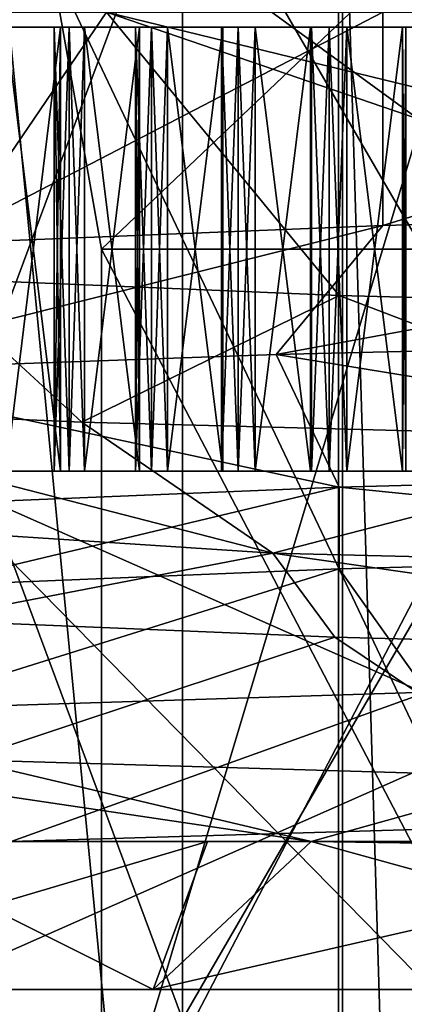
# Model space of a CAD drawing. Units: millimetres. Extents: x -205 to 30, y -78 to 118.
# Drawn here: x -18 to -15, y 46 to 53 of the extents above; entities that cross this region are included whole.
import ezdxf

# ---------------------------------------------------------------- set-up
doc = ezdxf.new("R2010")
doc.units = ezdxf.units.MM
doc.header["$LTSCALE"] = 65.185185
for name, color, linetype in [('1019', 7, 'CONTINUOUS'), ('1020', 7, 'CONTINUOUS'), ('1022', 7, 'CONTINUOUS'), ('1026', 7, 'CONTINUOUS'), ('1129', 7, 'CONTINUOUS'), ('1131', 7, 'CONTINUOUS'), ('1134', 7, 'CONTINUOUS'), ('1135', 7, 'CONTINUOUS'), ('1138', 7, 'CONTINUOUS'), ('1139', 7, 'CONTINUOUS'), ('43', 7, 'CONTINUOUS'), ('47', 7, 'CONTINUOUS'), ('49', 7, 'CONTINUOUS'), ('51', 7, 'CONTINUOUS'), ('698', 7, 'CONTINUOUS'), ('699', 7, 'CONTINUOUS'), ('700', 7, 'CONTINUOUS'), ('701', 7, 'CONTINUOUS'), ('702', 7, 'CONTINUOUS'), ('706', 7, 'CONTINUOUS'), ('707', 7, 'CONTINUOUS'), ('708', 7, 'CONTINUOUS'), ('709', 7, 'CONTINUOUS'), ('710', 7, 'CONTINUOUS'), ('712', 7, 'CONTINUOUS'), ('717', 7, 'CONTINUOUS'), ('718', 7, 'CONTINUOUS'), ('907', 7, 'CONTINUOUS'), ('908', 7, 'CONTINUOUS'), ('909', 7, 'CONTINUOUS'), ('910', 7, 'CONTINUOUS'), ('911', 7, 'CONTINUOUS'), ('912', 7, 'CONTINUOUS'), ('913', 7, 'CONTINUOUS'), ('914', 7, 'CONTINUOUS'), ('915', 7, 'CONTINUOUS'), ('916', 7, 'CONTINUOUS'), ('973', 7, 'CONTINUOUS'), ('974', 7, 'CONTINUOUS'), ('975', 7, 'CONTINUOUS'), ('976', 7, 'CONTINUOUS'), ('977', 7, 'CONTINUOUS'), ('978', 7, 'CONTINUOUS'), ('979', 7, 'CONTINUOUS'), ('980', 7, 'CONTINUOUS'), ('981', 7, 'CONTINUOUS'), ('982', 7, 'CONTINUOUS')]:
    doc.layers.add(name, color=color, linetype=linetype)

msp = doc.modelspace()

# ---------------------------------------------------------------- linework, layer by layer
at = {"layer": '1019', "linetype": 'CONTINUOUS'}
for points in [[(-17.1512, 46.2, 12.4611), (-20.1624, 46.2, 6.5512), (-16.7843, 47.2, 11.2395), (-17.1512, 46.2, 12.4611)], [(-20.1624, 46.2, 6.5512), (-19.3272, 47.2, 5.8735), (-16.7843, 47.2, 11.2395), (-20.1624, 46.2, 6.5512)], [(-12.4611, 46.2, 17.1512), (-17.1512, 46.2, 12.4611), (-12.7911, 47.2, 15.6342), (-12.4611, 46.2, 17.1512)], [(-17.1512, 46.2, 12.4611), (-16.7843, 47.2, 11.2395), (-12.7911, 47.2, 15.6342), (-17.1512, 46.2, 12.4611)]]:
    msp.add_3dface(points, dxfattribs=at)
at = {"layer": '1020', "linetype": 'CONTINUOUS'}
for points in [[(-20.1624, 46.2, -6.5512), (-17.1512, 46.2, -12.4611), (-19.144, 47.2, -6.4457), (-20.1624, 46.2, -6.5512)], [(-17.1512, 46.2, -12.4611), (-16.0865, 47.2, -12.2174), (-19.144, 47.2, -6.4457), (-17.1512, 46.2, -12.4611)], [(-17.1512, 46.2, -12.4611), (-12.4611, 46.2, -17.1512), (-16.0865, 47.2, -12.2174), (-17.1512, 46.2, -12.4611)], [(-16.0865, 47.2, -12.2174), (-12.4611, 46.2, -17.1512), (-11.591, 47.1325, -16.6259), (-16.0865, 47.2, -12.2174)]]:
    msp.add_3dface(points, dxfattribs=at)
at = {"layer": '1022', "linetype": 'CONTINUOUS'}
for points in [[(-15.875, 31.6), (-12.8431, 31.6, 9.3311), (-15.875, 108.5), (-15.875, 31.6)], [(-15.875, 108.5), (-12.8431, 31.6, 9.3311), (-12.8431, 108.5, 9.3311), (-15.875, 108.5)]]:
    msp.add_3dface(points, dxfattribs=at)
at = {"layer": '1026', "linetype": 'CONTINUOUS'}
for points in [[(-12.8431, 31.6, -9.3311), (-15.875, 31.6), (-12.8431, 108.5, -9.3311), (-12.8431, 31.6, -9.3311)], [(-15.875, 31.6), (-15.875, 108.5), (-12.8431, 108.5, -9.3311), (-15.875, 31.6)]]:
    msp.add_3dface(points, dxfattribs=at)
at = {"layer": '1129', "linetype": 'CONTINUOUS'}
for points in [[(-19.9294, 46, 6.4755), (-16.953, 46, 12.317), (-19.9294, 54, 6.4755), (-19.9294, 46, 6.4755)], [(-19.9294, 54, 6.4755), (-16.953, 46, 12.317), (-16.953, 54, 12.317), (-19.9294, 54, 6.4755)], [(-16.953, 46, 12.317), (-12.317, 46, 16.953), (-16.953, 54, 12.317), (-16.953, 46, 12.317)], [(-16.953, 54, 12.317), (-12.317, 46, 16.953), (-12.317, 54, 16.953), (-16.953, 54, 12.317)]]:
    msp.add_3dface(points, dxfattribs=at)
at = {"layer": '1131', "linetype": 'CONTINUOUS'}
for points in [[(-17.5, 51.2), (-14.1578, 51.2, 10.2862), (-17.5, 44.8), (-17.5, 51.2)], [(-17.5, 44.8), (-14.1578, 51.2, 10.2862), (-14.157, 44.8, 10.2872), (-17.5, 44.8)]]:
    msp.add_3dface(points, dxfattribs=at)
at = {"layer": '1134', "linetype": 'CONTINUOUS'}
for points in [[(-16.953, 46, -12.317), (-19.9294, 46, -6.4755), (-16.953, 54, -12.317), (-16.953, 46, -12.317)], [(-19.9294, 46, -6.4755), (-19.9294, 54, -6.4755), (-16.953, 54, -12.317), (-19.9294, 46, -6.4755)], [(-12.317, 46, -16.953), (-16.953, 46, -12.317), (-12.317, 54, -16.953), (-12.317, 46, -16.953)], [(-16.953, 46, -12.317), (-16.953, 54, -12.317), (-12.317, 54, -16.953), (-16.953, 46, -12.317)]]:
    msp.add_3dface(points, dxfattribs=at)
at = {"layer": '1135', "linetype": 'CONTINUOUS'}
for points in [[(-17.5, 51.2), (-17.5, 44.8), (-14.157, 44.8, -10.2872), (-17.5, 51.2)], [(-17.5, 51.2), (-14.157, 44.8, -10.2872), (-14.1578, 51.2, -10.2862), (-17.5, 51.2)]]:
    msp.add_3dface(points, dxfattribs=at)
at = {"layer": '1138', "linetype": 'CONTINUOUS'}
for points in [[(-17.9937, 54), (-14.5574, 54, 10.5762), (-17.5, 51.2), (-17.9937, 54)], [(-14.5574, 54, 10.5762), (-14.1578, 51.2, 10.2862), (-17.5, 51.2), (-14.5574, 54, 10.5762)]]:
    msp.add_3dface(points, dxfattribs=at)
at = {"layer": '1139', "linetype": 'CONTINUOUS'}
for points in [[(-14.5574, 54, -10.5762), (-17.9937, 54), (-14.1578, 51.2, -10.2862), (-14.5574, 54, -10.5762)], [(-17.9937, 54), (-17.5, 51.2), (-14.1578, 51.2, -10.2862), (-17.9937, 54)]]:
    msp.add_3dface(points, dxfattribs=at)
at = {"layer": '43', "linetype": 'CONTINUOUS'}
for points in [[(-17.4, 45.2), (-14.0769, 45.2, 10.2275), (-18.25, 54), (-17.4, 45.2)], [(-18.25, 54), (-14.0769, 45.2, 10.2275), (-14.7647, 54, 10.7266), (-18.25, 54)]]:
    msp.add_3dface(points, dxfattribs=at)
at = {"layer": '47', "linetype": 'CONTINUOUS'}
for points in [[(-12.8638, -44.8, 9.3451), (-15.9, -44.8), (-12.8638, 55.2, 9.3451), (-12.8638, -44.8, 9.3451)], [(-15.9, -44.8), (-15.9, 55.2), (-12.8638, 55.2, 9.3451), (-15.9, -44.8)]]:
    msp.add_3dface(points, dxfattribs=at)
at = {"layer": '49', "linetype": 'CONTINUOUS'}
for points in [[(-17.4, 45.2), (-18.25, 54), (-14.7647, 54, -10.7266), (-17.4, 45.2)], [(-17.4, 45.2), (-14.7647, 54, -10.7266), (-14.0769, 45.2, -10.2275), (-17.4, 45.2)]]:
    msp.add_3dface(points, dxfattribs=at)
at = {"layer": '51', "linetype": 'CONTINUOUS'}
for points in [[(-15.9, -44.8), (-12.8638, -44.8, -9.3451), (-15.9, 55.2), (-15.9, -44.8)], [(-12.8638, -44.8, -9.3451), (-12.8638, 55.2, -9.3451), (-15.9, 55.2), (-12.8638, -44.8, -9.3451)]]:
    msp.add_3dface(points, dxfattribs=at)
at = {"layer": '698', "linetype": 'CONTINUOUS'}
for points in [[(-10.8, 49.7, -18.7062), (-18.7061, 49.7, -10.8), (-11.2153, 49.7, -18.5186), (-10.8, 49.7, -18.7062)], [(-11.2153, 49.7, -18.5186), (-18.7061, 49.7, -10.8), (-11.9809, 49.7, -18.0327), (-11.2153, 49.7, -18.5186)], [(-11.9809, 49.7, -18.0327), (-18.7061, 49.7, -10.8), (-12.7256, 49.7, -17.5152), (-11.9809, 49.7, -18.0327)], [(-12.7256, 49.7, -17.5152), (-18.7061, 49.7, -10.8), (-13.4478, 49.7, -16.967), (-12.7256, 49.7, -17.5152)], [(-13.4478, 49.7, -16.967), (-18.7061, 49.7, -10.8), (-14.1466, 49.7, -16.3889), (-13.4478, 49.7, -16.967)], [(-14.1466, 49.7, -16.3889), (-18.7061, 49.7, -10.8), (-14.8204, 49.7, -15.7822), (-14.1466, 49.7, -16.3889)], [(-14.8204, 49.7, -15.7822), (-18.7061, 49.7, -10.8), (-15.4683, 49.7, -15.1477), (-14.8204, 49.7, -15.7822)], [(-15.4683, 49.7, -15.1477), (-18.7061, 49.7, -10.8), (-16.0891, 49.7, -14.4867), (-15.4683, 49.7, -15.1477)], [(-16.0891, 49.7, -14.4867), (-18.7061, 49.7, -10.8), (-16.6816, 49.7, -13.8002), (-16.0891, 49.7, -14.4867)], [(-16.6816, 49.7, -13.8002), (-18.7061, 49.7, -10.8), (-17.2449, 49.7, -13.0896), (-16.6816, 49.7, -13.8002)], [(-17.2449, 49.7, -13.0896), (-18.7061, 49.7, -10.8), (-17.7779, 49.7, -12.3559), (-17.2449, 49.7, -13.0896)], [(-17.7779, 49.7, -12.3559), (-18.7061, 49.7, -10.8), (-18.2797, 49.7, -11.6007), (-17.7779, 49.7, -12.3559)], [(-18.7061, 49.7, 10.8), (-10.8, 49.7, 18.7062), (-18.2797, 49.7, 11.6007), (-18.7061, 49.7, 10.8)], [(-18.2797, 49.7, 11.6007), (-10.8, 49.7, 18.7062), (-17.7779, 49.7, 12.3559), (-18.2797, 49.7, 11.6007)], [(-18.1446, 49.7, -12.2632), (-17.7779, 49.7, -12.3559), (-18.2797, 49.7, -11.6007), (-18.1446, 49.7, -12.2632)], [(-18.241, 49.7, 12.1193), (-18.2797, 49.7, 11.6007), (-17.7779, 49.7, 12.3559), (-18.241, 49.7, 12.1193)], [(-18.1446, 49.7, 12.2632), (-18.241, 49.7, 12.1193), (-17.7779, 49.7, 12.3559), (-18.1446, 49.7, 12.2632)], [(-17.8187, 49.7, -12.732), (-17.7175, 49.7, -12.8725), (-17.7779, 49.7, -12.3559), (-17.8187, 49.7, -12.732)], [(-17.8187, 49.7, 12.732), (-17.7779, 49.7, 12.3559), (-17.7175, 49.7, 12.8725), (-17.8187, 49.7, 12.732)], [(-17.7779, 49.7, 12.3559), (-10.8, 49.7, 18.7062), (-17.2449, 49.7, 13.0896), (-17.7779, 49.7, 12.3559)], [(-17.6151, 49.7, -13.0122), (-17.2449, 49.7, -13.0896), (-17.7779, 49.7, -12.3559), (-17.6151, 49.7, -13.0122)], [(-17.7175, 49.7, -12.8725), (-17.6151, 49.7, -13.0122), (-17.7779, 49.7, -12.3559), (-17.7175, 49.7, -12.8725)], [(-17.7175, 49.7, 12.8725), (-17.7779, 49.7, 12.3559), (-17.2449, 49.7, 13.0896), (-17.7175, 49.7, 12.8725)], [(-17.6151, 49.7, 13.0122), (-17.7175, 49.7, 12.8725), (-17.2449, 49.7, 13.0896), (-17.6151, 49.7, 13.0122)], [(-17.2699, 49.7, -13.467), (-17.1629, 49.7, -13.6031), (-17.2449, 49.7, -13.0896), (-17.2699, 49.7, -13.467)], [(-17.2699, 49.7, 13.467), (-17.2449, 49.7, 13.0896), (-17.1629, 49.7, 13.6031), (-17.2699, 49.7, 13.467)], [(-17.2449, 49.7, 13.0896), (-10.8, 49.7, 18.7062), (-16.6816, 49.7, 13.8002), (-17.2449, 49.7, 13.0896)], [(-17.0548, 49.7, -13.7385), (-16.6816, 49.7, -13.8002), (-17.2449, 49.7, -13.0896), (-17.0548, 49.7, -13.7385)], [(-17.1629, 49.7, -13.6031), (-17.0548, 49.7, -13.7385), (-17.2449, 49.7, -13.0896), (-17.1629, 49.7, -13.6031)], [(-17.1629, 49.7, 13.6031), (-17.2449, 49.7, 13.0896), (-16.6816, 49.7, 13.8002), (-17.1629, 49.7, 13.6031)], [(-17.0548, 49.7, 13.7385), (-17.1629, 49.7, 13.6031), (-16.6816, 49.7, 13.8002), (-17.0548, 49.7, 13.7385)], [(-16.6909, 49.7, -14.1783), (-16.5782, 49.7, -14.3099), (-16.6816, 49.7, -13.8002), (-16.6909, 49.7, -14.1783)], [(-16.6909, 49.7, 14.1783), (-16.6816, 49.7, 13.8002), (-16.5782, 49.7, 14.3099), (-16.6909, 49.7, 14.1783)], [(-16.6816, 49.7, 13.8002), (-10.8, 49.7, 18.7062), (-16.0891, 49.7, 14.4867), (-16.6816, 49.7, 13.8002)], [(-16.4645, 49.7, -14.4406), (-16.0891, 49.7, -14.4867), (-16.6816, 49.7, -13.8002), (-16.4645, 49.7, -14.4406)], [(-16.5782, 49.7, -14.3099), (-16.4645, 49.7, -14.4406), (-16.6816, 49.7, -13.8002), (-16.5782, 49.7, -14.3099)], [(-16.5782, 49.7, 14.3099), (-16.6816, 49.7, 13.8002), (-16.0891, 49.7, 14.4867), (-16.5782, 49.7, 14.3099)], [(-16.4645, 49.7, 14.4406), (-16.5782, 49.7, 14.3099), (-16.0891, 49.7, 14.4867), (-16.4645, 49.7, 14.4406)], [(-16.0891, 49.7, 14.4867), (-10.8, 49.7, 18.7062), (-15.4683, 49.7, 15.1477), (-16.0891, 49.7, 14.4867)], [(-15.8453, 49.7, -15.1174), (-15.4683, 49.7, -15.1477), (-16.0891, 49.7, -14.4867), (-15.8453, 49.7, -15.1174)], [(-15.9644, 49.7, -14.9916), (-15.8453, 49.7, -15.1174), (-16.0891, 49.7, -14.4867), (-15.9644, 49.7, -14.9916)], [(-16.0825, 49.7, -14.8648), (-15.9644, 49.7, -14.9916), (-16.0891, 49.7, -14.4867), (-16.0825, 49.7, -14.8648)], [(-16.0825, 49.7, 14.8648), (-16.0891, 49.7, 14.4867), (-15.4683, 49.7, 15.1477), (-16.0825, 49.7, 14.8648)], [(-15.9644, 49.7, 14.9916), (-16.0825, 49.7, 14.8648), (-15.4683, 49.7, 15.1477), (-15.9644, 49.7, 14.9916)], [(-15.8453, 49.7, 15.1174), (-15.9644, 49.7, 14.9916), (-15.4683, 49.7, 15.1477), (-15.8453, 49.7, 15.1174)], [(-15.4683, 49.7, 15.1477), (-10.8, 49.7, 18.7062), (-14.8204, 49.7, 15.7822), (-15.4683, 49.7, 15.1477)], [(-15.1984, 49.7, -15.7677), (-14.8204, 49.7, -15.7822), (-15.4683, 49.7, -15.1477), (-15.1984, 49.7, -15.7677)], [(-15.3226, 49.7, -15.6469), (-15.1984, 49.7, -15.7677), (-15.4683, 49.7, -15.1477), (-15.3226, 49.7, -15.6469)], [(-15.4459, 49.7, -15.5253), (-15.3226, 49.7, -15.6469), (-15.4683, 49.7, -15.1477), (-15.4459, 49.7, -15.5253)], [(-15.4459, 49.7, 15.5253), (-15.4683, 49.7, 15.1477), (-14.8204, 49.7, 15.7822), (-15.4459, 49.7, 15.5253)]]:
    msp.add_3dface(points, dxfattribs=at)
at = {"layer": '699', "linetype": 'CONTINUOUS'}
for points in [[(-10.8, 49.7, 18.7062), (-18.7061, 49.7, 10.8), (-10.8, 46.2, 18.7062), (-10.8, 49.7, 18.7062)], [(-10.8, 46.2, 18.7062), (-18.7061, 49.7, 10.8), (-15.2735, 46.2, 15.2735), (-10.8, 46.2, 18.7062)], [(-15.2735, 46.2, 15.2735), (-18.7061, 49.7, 10.8), (-18.7061, 46.2, 10.8), (-15.2735, 46.2, 15.2735)]]:
    msp.add_3dface(points, dxfattribs=at)
at = {"layer": '700', "linetype": 'CONTINUOUS'}
for points in [[(-17.1512, 46.2, 12.4611), (-18.7061, 46.2, 10.8), (-20.1624, 46.2, 6.5512), (-17.1512, 46.2, 12.4611)], [(-20.1624, 46.2, -6.5512), (-18.7061, 46.2, -10.8), (-17.1512, 46.2, -12.4611), (-20.1624, 46.2, -6.5512)], [(-15.2735, 46.2, 15.2735), (-18.7061, 46.2, 10.8), (-17.1512, 46.2, 12.4611), (-15.2735, 46.2, 15.2735)], [(-18.7061, 46.2, -10.8), (-15.2735, 46.2, -15.2735), (-17.1512, 46.2, -12.4611), (-18.7061, 46.2, -10.8)], [(-12.4611, 46.2, 17.1512), (-15.2735, 46.2, 15.2735), (-17.1512, 46.2, 12.4611), (-12.4611, 46.2, 17.1512)], [(-17.1512, 46.2, -12.4611), (-15.2735, 46.2, -15.2735), (-12.4611, 46.2, -17.1512), (-17.1512, 46.2, -12.4611)]]:
    msp.add_3dface(points, dxfattribs=at)
at = {"layer": '701', "linetype": 'CONTINUOUS'}
for points in [[(-16.0865, 47.2, -12.2174), (-19.7664, 47.2, -2.5131), (-19.144, 47.2, -6.4457), (-16.0865, 47.2, -12.2174)], [(-19.3272, 47.2, 5.8735), (-18.1109, 47.2, 7.6234), (-16.7843, 47.2, 11.2395), (-19.3272, 47.2, 5.8735)], [(-18.1109, 47.2, 7.6234), (-12.2189, 47.2, 15.389), (-16.7843, 47.2, 11.2395), (-18.1109, 47.2, 7.6234)], [(-16.7843, 47.2, 11.2395), (-12.2189, 47.2, 15.389), (-12.7911, 47.2, 15.6342), (-16.7843, 47.2, 11.2395)]]:
    msp.add_3dface(points, dxfattribs=at)
at = {"layer": '702', "linetype": 'CONTINUOUS'}
for points in [[(-15.6013, 51.3591, 11.9466), (-18.6103, 51.239, 6.307), (-15.6013, 52.8, 11.9466), (-15.6013, 51.3591, 11.9466)], [(-15.6013, 52.8, 11.9466), (-18.6103, 51.239, 6.307), (-18.6103, 52.8, 6.307), (-15.6013, 52.8, 11.9466)], [(-10.9413, 51.4791, 16.3221), (-15.6013, 51.3591, 11.9466), (-10.9413, 52.8, 16.3221), (-10.9413, 51.4791, 16.3221)], [(-10.9413, 52.8, 16.3221), (-15.6013, 51.3591, 11.9466), (-15.6013, 52.8, 11.9466), (-10.9413, 52.8, 16.3221)], [(-15.8968, 49.5935, 11.5505), (-11.5488, 49.709, 15.898), (-11.5501, 49.1563, 15.8971), (-15.8968, 49.5935, 11.5505)], [(-18.6883, 49.478, 6.0721), (-15.8968, 49.5935, 11.5505), (-18.6882, 48.9254, 6.0724), (-18.6883, 49.478, 6.0721)], [(-18.6882, 48.9254, 6.0724), (-15.8968, 49.5935, 11.5505), (-15.8971, 49.0408, 11.5501), (-18.6882, 48.9254, 6.0724)], [(-15.8971, 49.0408, 11.5501), (-15.8968, 49.5935, 11.5505), (-11.5501, 49.1563, 15.8971), (-15.8971, 49.0408, 11.5501)]]:
    msp.add_3dface(points, dxfattribs=at)
at = {"layer": '706', "linetype": 'CONTINUOUS'}
for points in [[(-15.5736, 56.7, 11.3149), (-18.3078, 56.7, 5.9486), (-18.7061, 52.7, 10.8), (-15.5736, 56.7, 11.3149)], [(-10.8, 52.7, 18.7062), (-15.5736, 56.7, 11.3149), (-18.7061, 52.7, 10.8), (-10.8, 52.7, 18.7062)], [(-11.3149, 56.7, 15.5736), (-15.5736, 56.7, 11.3149), (-10.8, 52.7, 18.7062), (-11.3149, 56.7, 15.5736)]]:
    msp.add_3dface(points, dxfattribs=at)
at = {"layer": '707', "linetype": 'CONTINUOUS'}
for points in [[(-10.8, 52.7, 18.7062), (-18.7061, 52.7, 10.8), (-11.2153, 52.7, 18.5186), (-10.8, 52.7, 18.7062)], [(-11.2153, 52.7, 18.5186), (-18.7061, 52.7, 10.8), (-11.9809, 52.7, 18.0327), (-11.2153, 52.7, 18.5186)], [(-11.9809, 52.7, 18.0327), (-18.7061, 52.7, 10.8), (-12.7256, 52.7, 17.5152), (-11.9809, 52.7, 18.0327)], [(-12.7256, 52.7, 17.5152), (-18.7061, 52.7, 10.8), (-13.4478, 52.7, 16.967), (-12.7256, 52.7, 17.5152)], [(-13.4478, 52.7, 16.967), (-18.7061, 52.7, 10.8), (-14.1466, 52.7, 16.3889), (-13.4478, 52.7, 16.967)], [(-14.1466, 52.7, 16.3889), (-18.7061, 52.7, 10.8), (-14.8204, 52.7, 15.7822), (-14.1466, 52.7, 16.3889)], [(-14.8204, 52.7, 15.7822), (-18.7061, 52.7, 10.8), (-15.4683, 52.7, 15.1477), (-14.8204, 52.7, 15.7822)], [(-15.4683, 52.7, 15.1477), (-18.7061, 52.7, 10.8), (-16.0891, 52.7, 14.4867), (-15.4683, 52.7, 15.1477)], [(-16.0891, 52.7, 14.4867), (-18.7061, 52.7, 10.8), (-16.6816, 52.7, 13.8002), (-16.0891, 52.7, 14.4867)], [(-16.6816, 52.7, 13.8002), (-18.7061, 52.7, 10.8), (-17.2449, 52.7, 13.0896), (-16.6816, 52.7, 13.8002)], [(-17.2449, 52.7, 13.0896), (-18.7061, 52.7, 10.8), (-17.7779, 52.7, 12.3559), (-17.2449, 52.7, 13.0896)], [(-17.7779, 52.7, 12.3559), (-18.7061, 52.7, 10.8), (-18.2797, 52.7, 11.6007), (-17.7779, 52.7, 12.3559)], [(-18.7061, 52.7, -10.8), (-10.8, 52.7, -18.7062), (-18.2797, 52.7, -11.6007), (-18.7061, 52.7, -10.8)], [(-18.2797, 52.7, -11.6007), (-10.8, 52.7, -18.7062), (-17.7779, 52.7, -12.3559), (-18.2797, 52.7, -11.6007)], [(-18.1446, 52.7, 12.2632), (-17.7779, 52.7, 12.3559), (-18.2797, 52.7, 11.6007), (-18.1446, 52.7, 12.2632)], [(-18.241, 52.7, -12.1193), (-18.2797, 52.7, -11.6007), (-17.7779, 52.7, -12.3559), (-18.241, 52.7, -12.1193)], [(-18.1446, 52.7, -12.2632), (-18.241, 52.7, -12.1193), (-17.7779, 52.7, -12.3559), (-18.1446, 52.7, -12.2632)], [(-17.8187, 52.7, 12.732), (-17.7175, 52.7, 12.8725), (-17.7779, 52.7, 12.3559), (-17.8187, 52.7, 12.732)], [(-17.8187, 52.7, -12.732), (-17.7779, 52.7, -12.3559), (-17.7175, 52.7, -12.8725), (-17.8187, 52.7, -12.732)], [(-17.7779, 52.7, -12.3559), (-10.8, 52.7, -18.7062), (-17.2449, 52.7, -13.0896), (-17.7779, 52.7, -12.3559)], [(-17.6151, 52.7, 13.0122), (-17.2449, 52.7, 13.0896), (-17.7779, 52.7, 12.3559), (-17.6151, 52.7, 13.0122)], [(-17.7175, 52.7, 12.8725), (-17.6151, 52.7, 13.0122), (-17.7779, 52.7, 12.3559), (-17.7175, 52.7, 12.8725)], [(-17.7175, 52.7, -12.8725), (-17.7779, 52.7, -12.3559), (-17.2449, 52.7, -13.0896), (-17.7175, 52.7, -12.8725)], [(-17.6151, 52.7, -13.0122), (-17.7175, 52.7, -12.8725), (-17.2449, 52.7, -13.0896), (-17.6151, 52.7, -13.0122)], [(-17.2699, 52.7, 13.467), (-17.1629, 52.7, 13.6031), (-17.2449, 52.7, 13.0896), (-17.2699, 52.7, 13.467)], [(-17.2699, 52.7, -13.467), (-17.2449, 52.7, -13.0896), (-17.1629, 52.7, -13.6031), (-17.2699, 52.7, -13.467)], [(-17.2449, 52.7, -13.0896), (-10.8, 52.7, -18.7062), (-16.6816, 52.7, -13.8002), (-17.2449, 52.7, -13.0896)], [(-17.0548, 52.7, 13.7385), (-16.6816, 52.7, 13.8002), (-17.2449, 52.7, 13.0896), (-17.0548, 52.7, 13.7385)], [(-17.1629, 52.7, 13.6031), (-17.0548, 52.7, 13.7385), (-17.2449, 52.7, 13.0896), (-17.1629, 52.7, 13.6031)], [(-17.1629, 52.7, -13.6031), (-17.2449, 52.7, -13.0896), (-16.6816, 52.7, -13.8002), (-17.1629, 52.7, -13.6031)], [(-17.0548, 52.7, -13.7385), (-17.1629, 52.7, -13.6031), (-16.6816, 52.7, -13.8002), (-17.0548, 52.7, -13.7385)], [(-16.6909, 52.7, 14.1783), (-16.5782, 52.7, 14.3099), (-16.6816, 52.7, 13.8002), (-16.6909, 52.7, 14.1783)], [(-16.6909, 52.7, -14.1783), (-16.6816, 52.7, -13.8002), (-16.5782, 52.7, -14.3099), (-16.6909, 52.7, -14.1783)], [(-16.6816, 52.7, -13.8002), (-10.8, 52.7, -18.7062), (-16.0891, 52.7, -14.4867), (-16.6816, 52.7, -13.8002)], [(-16.4645, 52.7, 14.4406), (-16.0891, 52.7, 14.4867), (-16.6816, 52.7, 13.8002), (-16.4645, 52.7, 14.4406)], [(-16.5782, 52.7, 14.3099), (-16.4645, 52.7, 14.4406), (-16.6816, 52.7, 13.8002), (-16.5782, 52.7, 14.3099)], [(-16.5782, 52.7, -14.3099), (-16.6816, 52.7, -13.8002), (-16.0891, 52.7, -14.4867), (-16.5782, 52.7, -14.3099)], [(-16.4645, 52.7, -14.4406), (-16.5782, 52.7, -14.3099), (-16.0891, 52.7, -14.4867), (-16.4645, 52.7, -14.4406)], [(-16.0891, 52.7, -14.4867), (-10.8, 52.7, -18.7062), (-15.4683, 52.7, -15.1477), (-16.0891, 52.7, -14.4867)], [(-15.8453, 52.7, 15.1174), (-15.4683, 52.7, 15.1477), (-16.0891, 52.7, 14.4867), (-15.8453, 52.7, 15.1174)], [(-15.9644, 52.7, 14.9916), (-15.8453, 52.7, 15.1174), (-16.0891, 52.7, 14.4867), (-15.9644, 52.7, 14.9916)], [(-16.0825, 52.7, 14.8648), (-15.9644, 52.7, 14.9916), (-16.0891, 52.7, 14.4867), (-16.0825, 52.7, 14.8648)], [(-16.0825, 52.7, -14.8648), (-16.0891, 52.7, -14.4867), (-15.4683, 52.7, -15.1477), (-16.0825, 52.7, -14.8648)], [(-15.9644, 52.7, -14.9916), (-16.0825, 52.7, -14.8648), (-15.4683, 52.7, -15.1477), (-15.9644, 52.7, -14.9916)], [(-15.8453, 52.7, -15.1174), (-15.9644, 52.7, -14.9916), (-15.4683, 52.7, -15.1477), (-15.8453, 52.7, -15.1174)], [(-15.4683, 52.7, -15.1477), (-10.8, 52.7, -18.7062), (-14.8204, 52.7, -15.7822), (-15.4683, 52.7, -15.1477)], [(-15.1984, 52.7, 15.7677), (-14.8204, 52.7, 15.7822), (-15.4683, 52.7, 15.1477), (-15.1984, 52.7, 15.7677)], [(-15.3226, 52.7, 15.647), (-15.1984, 52.7, 15.7677), (-15.4683, 52.7, 15.1477), (-15.3226, 52.7, 15.647)], [(-15.4459, 52.7, 15.5253), (-15.3226, 52.7, 15.647), (-15.4683, 52.7, 15.1477), (-15.4459, 52.7, 15.5253)], [(-15.4459, 52.7, -15.5253), (-15.4683, 52.7, -15.1477), (-14.8204, 52.7, -15.7822), (-15.4459, 52.7, -15.5253)]]:
    msp.add_3dface(points, dxfattribs=at)
at = {"layer": '708', "linetype": 'CONTINUOUS'}
for points in [[(-17.7175, 49.7, -12.8725), (-17.8187, 49.7, -12.732), (-17.7175, 52.7, -12.8725), (-17.7175, 49.7, -12.8725)], [(-17.8187, 49.7, -12.732), (-17.8187, 52.7, -12.732), (-17.7175, 52.7, -12.8725), (-17.8187, 49.7, -12.732)], [(-17.8187, 49.7, 12.732), (-17.7175, 49.7, 12.8725), (-17.8187, 52.7, 12.732), (-17.8187, 49.7, 12.732)], [(-17.7175, 49.7, 12.8725), (-17.7175, 52.7, 12.8725), (-17.8187, 52.7, 12.732), (-17.7175, 49.7, 12.8725)], [(-17.6151, 49.7, -13.0122), (-17.7175, 49.7, -12.8725), (-17.6151, 52.7, -13.0122), (-17.6151, 49.7, -13.0122)], [(-17.7175, 49.7, -12.8725), (-17.7175, 52.7, -12.8725), (-17.6151, 52.7, -13.0122), (-17.7175, 49.7, -12.8725)], [(-17.7175, 49.7, 12.8725), (-17.6151, 49.7, 13.0122), (-17.7175, 52.7, 12.8725), (-17.7175, 49.7, 12.8725)], [(-17.6151, 49.7, 13.0122), (-17.6151, 52.7, 13.0122), (-17.7175, 52.7, 12.8725), (-17.6151, 49.7, 13.0122)], [(-17.1629, 49.7, -13.6031), (-17.2699, 49.7, -13.467), (-17.1629, 52.7, -13.6031), (-17.1629, 49.7, -13.6031)], [(-17.2699, 49.7, -13.467), (-17.2699, 52.7, -13.467), (-17.1629, 52.7, -13.6031), (-17.2699, 49.7, -13.467)], [(-17.2699, 49.7, 13.467), (-17.1629, 49.7, 13.6031), (-17.2699, 52.7, 13.467), (-17.2699, 49.7, 13.467)], [(-17.1629, 49.7, 13.6031), (-17.1629, 52.7, 13.6031), (-17.2699, 52.7, 13.467), (-17.1629, 49.7, 13.6031)], [(-17.0548, 49.7, -13.7385), (-17.1629, 49.7, -13.6031), (-17.0548, 52.7, -13.7385), (-17.0548, 49.7, -13.7385)], [(-17.1629, 49.7, -13.6031), (-17.1629, 52.7, -13.6031), (-17.0548, 52.7, -13.7385), (-17.1629, 49.7, -13.6031)], [(-17.1629, 49.7, 13.6031), (-17.0548, 49.7, 13.7385), (-17.1629, 52.7, 13.6031), (-17.1629, 49.7, 13.6031)], [(-17.0548, 49.7, 13.7385), (-17.0548, 52.7, 13.7385), (-17.1629, 52.7, 13.6031), (-17.0548, 49.7, 13.7385)], [(-16.5782, 49.7, -14.3099), (-16.6909, 49.7, -14.1783), (-16.5782, 52.7, -14.3099), (-16.5782, 49.7, -14.3099)], [(-16.6909, 49.7, -14.1783), (-16.6909, 52.7, -14.1783), (-16.5782, 52.7, -14.3099), (-16.6909, 49.7, -14.1783)], [(-16.6909, 49.7, 14.1783), (-16.5782, 49.7, 14.3099), (-16.6909, 52.7, 14.1783), (-16.6909, 49.7, 14.1783)], [(-16.5782, 49.7, 14.3099), (-16.5782, 52.7, 14.3099), (-16.6909, 52.7, 14.1783), (-16.5782, 49.7, 14.3099)], [(-16.4645, 49.7, -14.4406), (-16.5782, 49.7, -14.3099), (-16.4645, 52.7, -14.4406), (-16.4645, 49.7, -14.4406)], [(-16.5782, 49.7, -14.3099), (-16.5782, 52.7, -14.3099), (-16.4645, 52.7, -14.4406), (-16.5782, 49.7, -14.3099)], [(-16.5782, 49.7, 14.3099), (-16.4645, 49.7, 14.4406), (-16.5782, 52.7, 14.3099), (-16.5782, 49.7, 14.3099)], [(-16.4645, 49.7, 14.4406), (-16.4645, 52.7, 14.4406), (-16.5782, 52.7, 14.3099), (-16.4645, 49.7, 14.4406)], [(-15.9644, 49.7, -14.9916), (-16.0825, 49.7, -14.8648), (-15.9644, 52.7, -14.9916), (-15.9644, 49.7, -14.9916)], [(-16.0825, 49.7, -14.8648), (-16.0825, 52.7, -14.8648), (-15.9644, 52.7, -14.9916), (-16.0825, 49.7, -14.8648)], [(-16.0825, 49.7, 14.8648), (-15.9644, 49.7, 14.9916), (-16.0825, 52.7, 14.8648), (-16.0825, 49.7, 14.8648)], [(-15.9644, 49.7, 14.9916), (-15.9644, 52.7, 14.9916), (-16.0825, 52.7, 14.8648), (-15.9644, 49.7, 14.9916)], [(-15.8453, 49.7, -15.1174), (-15.9644, 49.7, -14.9916), (-15.8453, 52.7, -15.1174), (-15.8453, 49.7, -15.1174)], [(-15.9644, 49.7, -14.9916), (-15.9644, 52.7, -14.9916), (-15.8453, 52.7, -15.1174), (-15.9644, 49.7, -14.9916)], [(-15.9644, 49.7, 14.9916), (-15.8453, 49.7, 15.1174), (-15.9644, 52.7, 14.9916), (-15.9644, 49.7, 14.9916)], [(-15.8453, 49.7, 15.1174), (-15.8453, 52.7, 15.1174), (-15.9644, 52.7, 14.9916), (-15.8453, 49.7, 15.1174)]]:
    msp.add_3dface(points, dxfattribs=at)
at = {"layer": '709', "linetype": 'CONTINUOUS'}
for points in [[(-18.7061, 49.7, -10.8), (-10.8, 49.7, -18.7062), (-18.7061, 46.2, -10.8), (-18.7061, 49.7, -10.8)], [(-10.8, 49.7, -18.7062), (-15.2735, 46.2, -15.2735), (-18.7061, 46.2, -10.8), (-10.8, 49.7, -18.7062)]]:
    msp.add_3dface(points, dxfattribs=at)
at = {"layer": '710', "linetype": 'CONTINUOUS'}
for points in [[(-17.4668, 52.8, -9.0018), (-19.0964, 52.8, -4.6314), (-18.6886, 51.0035, -6.0712), (-17.4668, 52.8, -9.0018)], [(-15.8973, 50.888, -11.5499), (-17.4668, 52.8, -9.0018), (-18.6886, 51.0035, -6.0712), (-15.8973, 50.888, -11.5499)], [(-11.4024, 52.8, -16.0034), (-17.4668, 52.8, -9.0018), (-11.4024, 51.3218, -16.0034), (-11.4024, 52.8, -16.0034)], [(-11.4024, 51.3218, -16.0034), (-17.4668, 52.8, -9.0018), (-11.5498, 50.7726, -15.8973), (-11.4024, 51.3218, -16.0034)], [(-11.5498, 50.7726, -15.8973), (-17.4668, 52.8, -9.0018), (-15.8973, 50.888, -11.5499), (-11.5498, 50.7726, -15.8973)], [(-16.3446, 49.1463, -10.9076), (-19.65, 49.3626), (-18.6958, 48.6949, -6.049), (-16.3446, 49.1463, -10.9076)], [(-15.9258, 48.5799, -11.5105), (-16.3446, 49.1463, -10.9076), (-18.6958, 48.6949, -6.049), (-15.9258, 48.5799, -11.5105)], [(-7.5405, 48.9301, -18.1456), (-16.3446, 49.1463, -10.9076), (-11.6091, 48.4649, -15.8541), (-7.5405, 48.9301, -18.1456)], [(-11.6091, 48.4649, -15.8541), (-16.3446, 49.1463, -10.9076), (-15.9258, 48.5799, -11.5105), (-11.6091, 48.4649, -15.8541)], [(-12.2189, 47.2, 15.389), (-18.1109, 47.2, 7.6234), (-10.8327, 47.4163, 16.3943), (-12.2189, 47.2, 15.389)]]:
    msp.add_3dface(points, dxfattribs=at)
at = {"layer": '712', "linetype": 'CONTINUOUS'}
for points in [[(-18.3078, 56.7, -5.9486), (-15.5736, 56.7, -11.3149), (-18.7061, 52.7, -10.8), (-18.3078, 56.7, -5.9486)], [(-15.5736, 56.7, -11.3149), (-11.3149, 56.7, -15.5736), (-18.7061, 52.7, -10.8), (-15.5736, 56.7, -11.3149)], [(-11.3149, 56.7, -15.5736), (-10.8, 52.7, -18.7062), (-18.7061, 52.7, -10.8), (-11.3149, 56.7, -15.5736)]]:
    msp.add_3dface(points, dxfattribs=at)
at = {"layer": '717', "linetype": 'CONTINUOUS'}
for points in [[(-15.6013, 51.3591, 11.9466), (-10.9413, 51.4791, 16.3221), (-16.3218, 50.4888, 13.0608), (-15.6013, 51.3591, 11.9466)], [(-16.3218, 50.4888, 13.0608), (-10.9413, 51.4791, 16.3221), (-11.5518, 50.6028, 17.4224), (-16.3218, 50.4888, 13.0608)], [(-18.6103, 51.239, 6.307), (-15.6013, 51.3591, 11.9466), (-19.5313, 50.3747, 7.4505), (-18.6103, 51.239, 6.307)], [(-19.5313, 50.3747, 7.4505), (-15.6013, 51.3591, 11.9466), (-16.3218, 50.4888, 13.0608), (-19.5313, 50.3747, 7.4505)], [(-17.6342, 50.0324, -11.2258), (-18.6886, 51.0035, -6.0712), (-20.2205, 50.1465, -5.3023), (-17.6342, 50.0324, -11.2258)], [(-15.8973, 50.888, -11.5499), (-18.6886, 51.0035, -6.0712), (-17.6342, 50.0324, -11.2258), (-15.8973, 50.888, -11.5499)], [(-13.3621, 49.9183, -16.076), (-15.8973, 50.888, -11.5499), (-17.6342, 50.0324, -11.2258), (-13.3621, 49.9183, -16.076)], [(-11.5498, 50.7726, -15.8973), (-15.8973, 50.888, -11.5499), (-13.3621, 49.9183, -16.076), (-11.5498, 50.7726, -15.8973)], [(-15.8971, 49.0408, 11.5501), (-11.5501, 49.1563, 15.8971), (-15.3058, 48.2071, 14.2378), (-15.8971, 49.0408, 11.5501)], [(-18.6882, 48.9254, 6.0724), (-15.8971, 49.0408, 11.5501), (-18.9235, 48.093, 8.8817), (-18.6882, 48.9254, 6.0724)], [(-18.9235, 48.093, 8.8817), (-15.8971, 49.0408, 11.5501), (-15.3058, 48.2071, 14.2378), (-18.9235, 48.093, 8.8817)], [(-15.9258, 48.5799, -11.5105), (-18.6958, 48.6949, -6.049), (-18.4198, 47.7508, -9.884), (-15.9258, 48.5799, -11.5105)], [(-14.52, 47.6367, -15.0384), (-15.9258, 48.5799, -11.5105), (-18.4198, 47.7508, -9.884), (-14.52, 47.6367, -15.0384)], [(-11.6091, 48.4649, -15.8541), (-15.9258, 48.5799, -11.5105), (-14.52, 47.6367, -15.0384), (-11.6091, 48.4649, -15.8541)]]:
    msp.add_3dface(points, dxfattribs=at)
at = {"layer": '718', "linetype": 'CONTINUOUS'}
for points in [[(-11.5488, 49.709, 15.898), (-16.3218, 50.4888, 13.0608), (-11.5518, 50.6028, 17.4224), (-11.5488, 49.709, 15.898)], [(-15.8968, 49.5935, 11.5505), (-19.5313, 50.3747, 7.4505), (-16.3218, 50.4888, 13.0608), (-15.8968, 49.5935, 11.5505)], [(-11.5488, 49.709, 15.898), (-15.8968, 49.5935, 11.5505), (-16.3218, 50.4888, 13.0608), (-11.5488, 49.709, 15.898)], [(-15.8968, 49.5935, 11.5505), (-18.6883, 49.478, 6.0721), (-19.5313, 50.3747, 7.4505), (-15.8968, 49.5935, 11.5505)], [(-19.65, 49.3626), (-16.3446, 49.1463, -10.9076), (-20.2205, 50.1465, -5.3023), (-19.65, 49.3626)], [(-16.3446, 49.1463, -10.9076), (-17.6342, 50.0324, -11.2258), (-20.2205, 50.1465, -5.3023), (-16.3446, 49.1463, -10.9076)], [(-16.3446, 49.1463, -10.9076), (-13.3621, 49.9183, -16.076), (-17.6342, 50.0324, -11.2258), (-16.3446, 49.1463, -10.9076)], [(-16.3446, 49.1463, -10.9076), (-7.5405, 48.9301, -18.1456), (-13.3621, 49.9183, -16.076), (-16.3446, 49.1463, -10.9076)], [(-18.1109, 47.2, 7.6234), (-18.9235, 48.093, 8.8817), (-15.3058, 48.2071, 14.2378), (-18.1109, 47.2, 7.6234)], [(-10.8327, 47.4163, 16.3943), (-18.1109, 47.2, 7.6234), (-15.3058, 48.2071, 14.2378), (-10.8327, 47.4163, 16.3943)], [(-19.7664, 47.2, -2.5131), (-16.0865, 47.2, -12.2174), (-20.5587, 47.8648, -3.7847), (-19.7664, 47.2, -2.5131)], [(-16.0865, 47.2, -12.2174), (-18.4198, 47.7508, -9.884), (-20.5587, 47.8648, -3.7847), (-16.0865, 47.2, -12.2174)], [(-16.0865, 47.2, -12.2174), (-14.52, 47.6367, -15.0384), (-18.4198, 47.7508, -9.884), (-16.0865, 47.2, -12.2174)], [(-16.0865, 47.2, -12.2174), (-11.591, 47.1325, -16.6259), (-14.52, 47.6367, -15.0384), (-16.0865, 47.2, -12.2174)]]:
    msp.add_3dface(points, dxfattribs=at)
at = {"layer": '907', "linetype": 'CONTINUOUS'}
for points in [[(-15.4683, 49.7, -15.1477), (-15.8453, 49.7, -15.1174), (-15.8453, 52.7, -15.1174), (-15.4683, 49.7, -15.1477)], [(-15.4683, 49.7, -15.1477), (-15.8453, 52.7, -15.1174), (-15.4683, 52.7, -15.1477), (-15.4683, 49.7, -15.1477)]]:
    msp.add_3dface(points, dxfattribs=at)
at = {"layer": '908', "linetype": 'CONTINUOUS'}
for points in [[(-15.4459, 49.7, -15.5253), (-15.4683, 49.7, -15.1477), (-15.4683, 52.7, -15.1477), (-15.4459, 49.7, -15.5253)], [(-15.4459, 49.7, -15.5253), (-15.4683, 52.7, -15.1477), (-15.4459, 52.7, -15.5253), (-15.4459, 49.7, -15.5253)]]:
    msp.add_3dface(points, dxfattribs=at)
at = {"layer": '909', "linetype": 'CONTINUOUS'}
for points in [[(-16.0891, 49.7, -14.4867), (-16.4645, 49.7, -14.4406), (-16.4645, 52.7, -14.4406), (-16.0891, 49.7, -14.4867)], [(-16.0891, 49.7, -14.4867), (-16.4645, 52.7, -14.4406), (-16.0891, 52.7, -14.4867), (-16.0891, 49.7, -14.4867)]]:
    msp.add_3dface(points, dxfattribs=at)
at = {"layer": '910', "linetype": 'CONTINUOUS'}
for points in [[(-16.0825, 49.7, -14.8648), (-16.0891, 49.7, -14.4867), (-16.0891, 52.7, -14.4867), (-16.0825, 49.7, -14.8648)], [(-16.0825, 49.7, -14.8648), (-16.0891, 52.7, -14.4867), (-16.0825, 52.7, -14.8648), (-16.0825, 49.7, -14.8648)]]:
    msp.add_3dface(points, dxfattribs=at)
at = {"layer": '911', "linetype": 'CONTINUOUS'}
for points in [[(-16.6816, 49.7, -13.8002), (-17.0548, 49.7, -13.7385), (-17.0548, 52.7, -13.7385), (-16.6816, 49.7, -13.8002)], [(-16.6816, 49.7, -13.8002), (-17.0548, 52.7, -13.7385), (-16.6816, 52.7, -13.8002), (-16.6816, 49.7, -13.8002)]]:
    msp.add_3dface(points, dxfattribs=at)
at = {"layer": '912', "linetype": 'CONTINUOUS'}
for points in [[(-16.6909, 49.7, -14.1783), (-16.6816, 49.7, -13.8002), (-16.6816, 52.7, -13.8002), (-16.6909, 49.7, -14.1783)], [(-16.6909, 49.7, -14.1783), (-16.6816, 52.7, -13.8002), (-16.6909, 52.7, -14.1783), (-16.6909, 49.7, -14.1783)]]:
    msp.add_3dface(points, dxfattribs=at)
at = {"layer": '913', "linetype": 'CONTINUOUS'}
for points in [[(-17.2449, 49.7, -13.0896), (-17.6151, 49.7, -13.0122), (-17.6151, 52.7, -13.0122), (-17.2449, 49.7, -13.0896)], [(-17.2449, 49.7, -13.0896), (-17.6151, 52.7, -13.0122), (-17.2449, 52.7, -13.0896), (-17.2449, 49.7, -13.0896)]]:
    msp.add_3dface(points, dxfattribs=at)
at = {"layer": '914', "linetype": 'CONTINUOUS'}
for points in [[(-17.2699, 49.7, -13.467), (-17.2449, 49.7, -13.0896), (-17.2449, 52.7, -13.0896), (-17.2699, 49.7, -13.467)], [(-17.2699, 49.7, -13.467), (-17.2449, 52.7, -13.0896), (-17.2699, 52.7, -13.467), (-17.2699, 49.7, -13.467)]]:
    msp.add_3dface(points, dxfattribs=at)
at = {"layer": '915', "linetype": 'CONTINUOUS'}
for points in [[(-17.7779, 49.7, -12.3559), (-18.1446, 49.7, -12.2632), (-18.1446, 52.7, -12.2632), (-17.7779, 49.7, -12.3559)], [(-17.7779, 49.7, -12.3559), (-18.1446, 52.7, -12.2632), (-17.7779, 52.7, -12.3559), (-17.7779, 49.7, -12.3559)]]:
    msp.add_3dface(points, dxfattribs=at)
at = {"layer": '916', "linetype": 'CONTINUOUS'}
for points in [[(-17.8187, 49.7, -12.732), (-17.7779, 49.7, -12.3559), (-17.7779, 52.7, -12.3559), (-17.8187, 49.7, -12.732)], [(-17.8187, 49.7, -12.732), (-17.7779, 52.7, -12.3559), (-17.8187, 52.7, -12.732), (-17.8187, 49.7, -12.732)]]:
    msp.add_3dface(points, dxfattribs=at)
at = {"layer": '973', "linetype": 'CONTINUOUS'}
for points in [[(-17.7779, 49.7, 12.3559), (-17.8187, 49.7, 12.732), (-17.8187, 52.7, 12.732), (-17.7779, 49.7, 12.3559)], [(-17.7779, 49.7, 12.3559), (-17.8187, 52.7, 12.732), (-17.7779, 52.7, 12.3559), (-17.7779, 49.7, 12.3559)]]:
    msp.add_3dface(points, dxfattribs=at)
at = {"layer": '974', "linetype": 'CONTINUOUS'}
for points in [[(-18.1446, 49.7, 12.2632), (-17.7779, 49.7, 12.3559), (-17.7779, 52.7, 12.3559), (-18.1446, 49.7, 12.2632)], [(-18.1446, 49.7, 12.2632), (-17.7779, 52.7, 12.3559), (-18.1446, 52.7, 12.2632), (-18.1446, 49.7, 12.2632)]]:
    msp.add_3dface(points, dxfattribs=at)
at = {"layer": '975', "linetype": 'CONTINUOUS'}
for points in [[(-17.2449, 49.7, 13.0896), (-17.2699, 49.7, 13.467), (-17.2699, 52.7, 13.467), (-17.2449, 49.7, 13.0896)], [(-17.2449, 49.7, 13.0896), (-17.2699, 52.7, 13.467), (-17.2449, 52.7, 13.0896), (-17.2449, 49.7, 13.0896)]]:
    msp.add_3dface(points, dxfattribs=at)
at = {"layer": '976', "linetype": 'CONTINUOUS'}
for points in [[(-17.6151, 49.7, 13.0122), (-17.2449, 49.7, 13.0896), (-17.2449, 52.7, 13.0896), (-17.6151, 49.7, 13.0122)], [(-17.6151, 49.7, 13.0122), (-17.2449, 52.7, 13.0896), (-17.6151, 52.7, 13.0122), (-17.6151, 49.7, 13.0122)]]:
    msp.add_3dface(points, dxfattribs=at)
at = {"layer": '977', "linetype": 'CONTINUOUS'}
for points in [[(-16.6816, 49.7, 13.8002), (-16.6909, 49.7, 14.1783), (-16.6909, 52.7, 14.1783), (-16.6816, 49.7, 13.8002)], [(-16.6816, 49.7, 13.8002), (-16.6909, 52.7, 14.1783), (-16.6816, 52.7, 13.8002), (-16.6816, 49.7, 13.8002)]]:
    msp.add_3dface(points, dxfattribs=at)
at = {"layer": '978', "linetype": 'CONTINUOUS'}
for points in [[(-17.0548, 49.7, 13.7385), (-16.6816, 49.7, 13.8002), (-16.6816, 52.7, 13.8002), (-17.0548, 49.7, 13.7385)], [(-17.0548, 49.7, 13.7385), (-16.6816, 52.7, 13.8002), (-17.0548, 52.7, 13.7385), (-17.0548, 49.7, 13.7385)]]:
    msp.add_3dface(points, dxfattribs=at)
at = {"layer": '979', "linetype": 'CONTINUOUS'}
for points in [[(-16.0891, 49.7, 14.4867), (-16.0825, 49.7, 14.8648), (-16.0825, 52.7, 14.8648), (-16.0891, 49.7, 14.4867)], [(-16.0891, 49.7, 14.4867), (-16.0825, 52.7, 14.8648), (-16.0891, 52.7, 14.4867), (-16.0891, 49.7, 14.4867)]]:
    msp.add_3dface(points, dxfattribs=at)
at = {"layer": '980', "linetype": 'CONTINUOUS'}
for points in [[(-16.4645, 49.7, 14.4406), (-16.0891, 49.7, 14.4867), (-16.0891, 52.7, 14.4867), (-16.4645, 49.7, 14.4406)], [(-16.4645, 49.7, 14.4406), (-16.0891, 52.7, 14.4867), (-16.4645, 52.7, 14.4406), (-16.4645, 49.7, 14.4406)]]:
    msp.add_3dface(points, dxfattribs=at)
at = {"layer": '981', "linetype": 'CONTINUOUS'}
for points in [[(-15.4683, 49.7, 15.1477), (-15.4459, 49.7, 15.5253), (-15.4459, 52.7, 15.5253), (-15.4683, 49.7, 15.1477)], [(-15.4683, 49.7, 15.1477), (-15.4459, 52.7, 15.5253), (-15.4683, 52.7, 15.1477), (-15.4683, 49.7, 15.1477)]]:
    msp.add_3dface(points, dxfattribs=at)
at = {"layer": '982', "linetype": 'CONTINUOUS'}
for points in [[(-15.8453, 49.7, 15.1174), (-15.4683, 49.7, 15.1477), (-15.4683, 52.7, 15.1477), (-15.8453, 49.7, 15.1174)], [(-15.8453, 49.7, 15.1174), (-15.4683, 52.7, 15.1477), (-15.8453, 52.7, 15.1174), (-15.8453, 49.7, 15.1174)]]:
    msp.add_3dface(points, dxfattribs=at)

doc.saveas('drawing.dxf')
